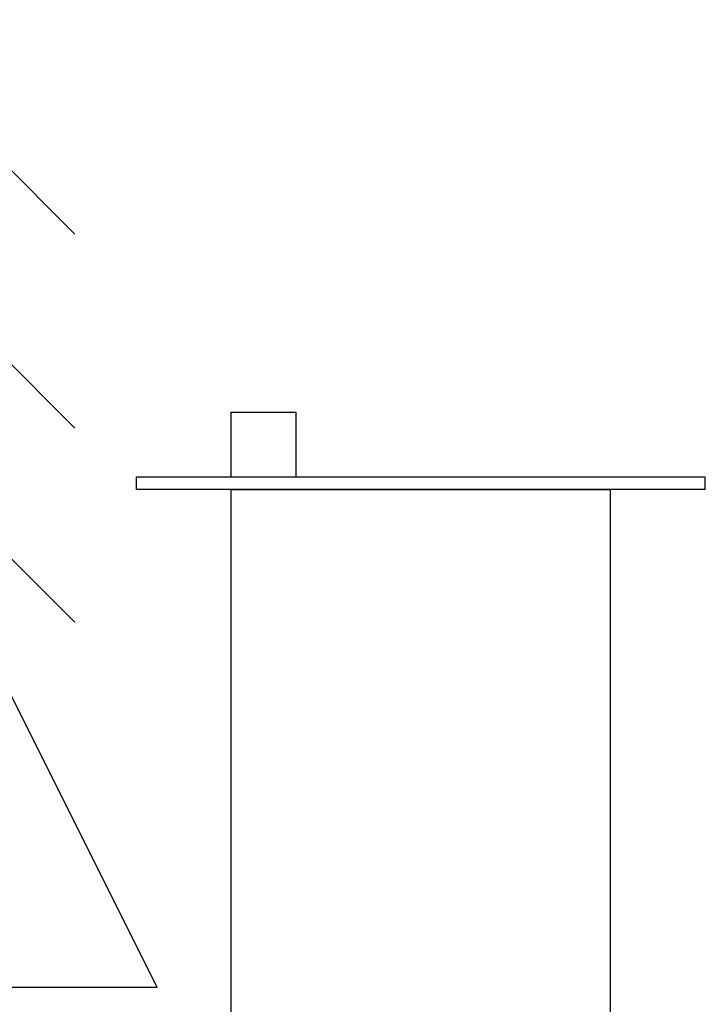
# Model space of a CAD drawing. Units: inches. Extents: x 0 to 15.8, y 1.6 to 9.4.
# Drawn here: x 9.5 to 9.7, y 7.2 to 7.5 of the extents above; entities that cross this region are included whole.
import ezdxf

# ---------------------------------------------------------------- set-up
doc = ezdxf.new("R2010")
doc.units = ezdxf.units.IN
doc.header["$MEASUREMENT"] = 0
doc.layers.add('GAS', color=7, linetype='Continuous')

msp = doc.modelspace()

# ---------------------------------------------------------------- linework, layer by layer
for q in [(9.48638, 7.3135), (9.48638, 7.3135), (9.43511, 7.21096), (9.43511, 7.21096)]:
    msp.add_line((9.53765, 7.21096), q)
at = {"layer": 'GAS'}
for p, q in [((9.45738, 7.47274), (9.51539, 7.41473)), ((9.45738, 7.47274), (9.51539, 7.41473)), ((9.45738, 7.42024), (9.51539, 7.36223)), ((9.45738, 7.42024), (9.51539, 7.36223)), ((9.45738, 7.36774), (9.51539, 7.30973)), ((9.45738, 7.36774), (9.51539, 7.30973)), ((9.55768, 7.36658), (9.57518, 7.36658)), ((9.55768, 7.34908), (9.55768, 7.36658)), ((9.55768, 7.36658), (9.57518, 7.36658)), ((9.55768, 7.34908), (9.55768, 7.36658)), ((9.57518, 7.34908), (9.57518, 7.36658)), ((9.57518, 7.34908), (9.57518, 7.36658)), ((9.53204, 7.34566), (9.53204, 7.34908)), ((9.53204, 7.34908), (9.68585, 7.34908)), ((9.53204, 7.34566), (9.53204, 7.34908)), ((9.53204, 7.34908), (9.68585, 7.34908)), ((9.68585, 7.34566), (9.68585, 7.34908)), ((9.68585, 7.34566), (9.68585, 7.34908)), ((9.68585, 7.34566), (9.53204, 7.34566)), ((9.68585, 7.34566), (9.53204, 7.34566)), ((9.55768, 7.29097), (9.55768, 7.34566)), ((9.55768, 7.34566), (9.66022, 7.34566)), ((9.55768, 7.29097), (9.55768, 7.34566)), ((9.55768, 7.34566), (9.66022, 7.34566)), ((9.66022, 7.18159), (9.66022, 7.34566)), ((9.66022, 7.18159), (9.66022, 7.34566)), ((9.55768, 7.18159), (9.55768, 7.29097)), ((9.55768, 7.18159), (9.55768, 7.29097))]:
    msp.add_line(p, q, dxfattribs=at)

doc.saveas('drawing.dxf')
